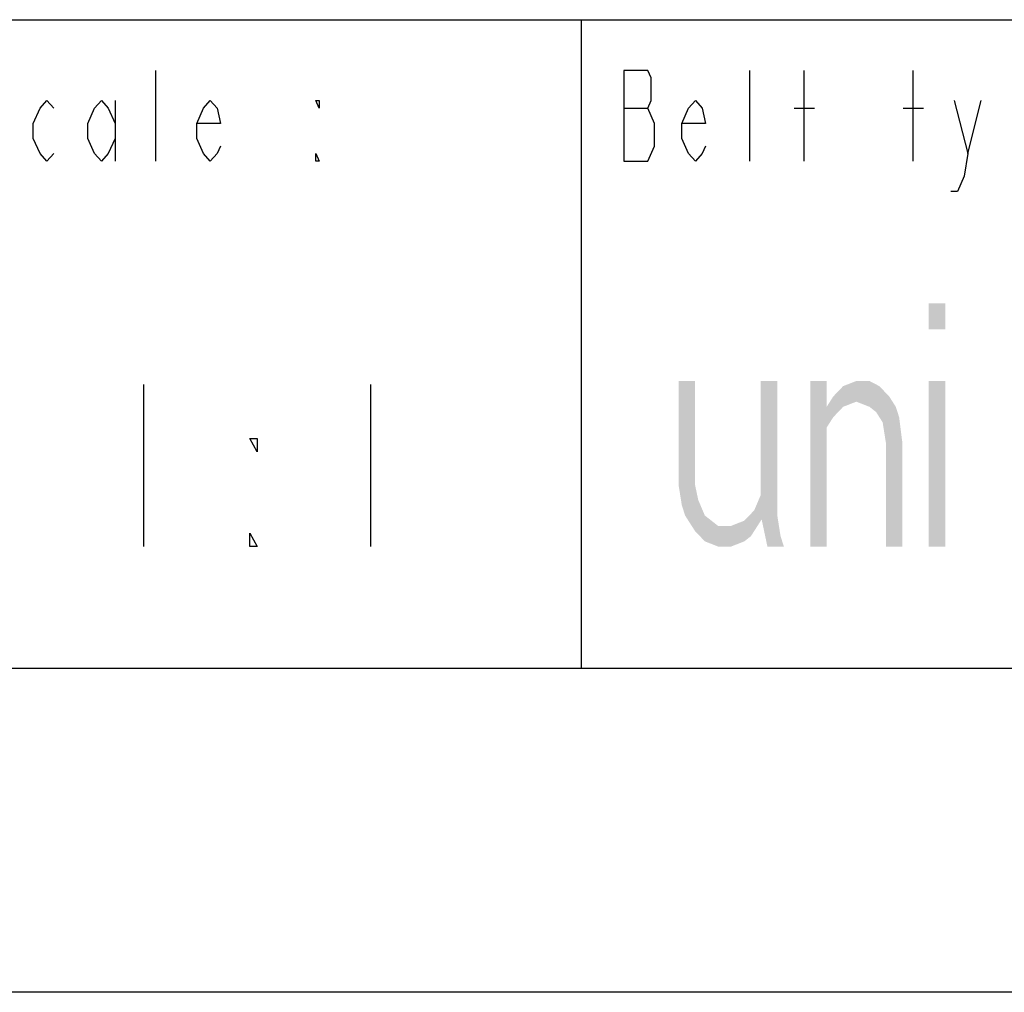
# Model space of a CAD drawing. Extents: x 0 to 210, y 0 to 297.
# Drawn here: x 98 to 128, y 0 to 30 of the extents above; entities that cross this region are included whole.
import ezdxf

# ---------------------------------------------------------------- set-up
doc = ezdxf.new("R2010")
doc.units = 0
doc.header["$LTSCALE"] = 19.36
doc.layers.get('0').update_dxf_attribs({"linetype": 'CONTINUOUS'})

msp = doc.modelspace()

# ---------------------------------------------------------------- linework, layer by layer
at = {"color": 2, "linetype": 'CONTINUOUS'}
for p, q in [((10, 30), (200, 30)), ((115, 30), (115, 10)), ((10, 10), (200, 10))]:
    msp.add_line(p, q, dxfattribs=at)
at = {"color": 7, "linetype": 'CONTINUOUS'}
for p, q in [((10, 30), (200, 30)), ((10, 10), (200, 10)), ((210, 0), (0, 0))]:
    msp.add_line(p, q, dxfattribs=at)
at = {"color": 5, "linetype": 'CONTINUOUS'}
for p, q in [((101.88, 25.636), (101.88, 28.436)), ((120.2, 25.636), (120.2, 28.436)), ((121.88, 25.636), (121.88, 28.436)), ((125.24, 25.636), (125.24, 28.436)), ((100.62, 27.503), (100.62, 25.636)), ((126.92, 25.869), (127.34, 27.503)), ((116.315, 27.269), (117.05, 27.269)), ((121.565, 27.269), (122.195, 27.269)), ((124.925, 27.269), (125.555, 27.269)), ((101.5, 18.75), (101.5, 13.75)), ((108.5, 18.75), (108.5, 13.75))]:
    msp.add_line(p, q, dxfattribs=at)
for points in [[(117.26, 26.803), (117.05, 27.269), (117.155, 27.503), (117.155, 28.203), (117.05, 28.436), (116.315, 28.436)], [(116.315, 28.436), (116.315, 25.636), (117.05, 25.636)], [(98.73, 25.869), (98.52, 25.636), (98.31, 25.869), (98.1, 26.336), (98.1, 26.803), (98.31, 27.269), (98.52, 27.503), (98.73, 27.269)], [(100.62, 26.336), (100.41, 25.869), (100.2, 25.636), (99.99, 25.869), (99.78, 26.336), (99.78, 26.803), (99.99, 27.269), (100.2, 27.503), (100.41, 27.269), (100.62, 26.803)], [(103.875, 26.103), (103.77, 25.869), (103.56, 25.636), (103.35, 25.869), (103.14, 26.336), (103.14, 26.803), (103.35, 27.269), (103.56, 27.503), (103.77, 27.269), (103.875, 26.803), (103.14, 26.803)], [(106.92, 27.503), (106.92, 27.269), (106.815, 27.503), (106.92, 27.503)], [(118.835, 26.103), (118.73, 25.869), (118.52, 25.636), (118.31, 25.869), (118.1, 26.336), (118.1, 26.803), (118.31, 27.269), (118.52, 27.503), (118.73, 27.269), (118.835, 26.803), (118.1, 26.803)], [(126.5, 27.503), (126.92, 25.869), (126.815, 25.169), (126.605, 24.703), (126.395, 24.703)], [(117.05, 25.636), (117.26, 26.103), (117.26, 26.803)], [(106.92, 25.636), (106.815, 25.636), (106.815, 25.869), (106.92, 25.636)], [(105, 17.083), (105, 16.667), (104.781, 17.083), (105, 17.083)], [(105, 13.75), (104.781, 13.75), (104.781, 14.167), (105, 13.75)]]:
    msp.add_lwpolyline(points, dxfattribs=at)
for points in [[(125.719, 21.25), (125.719, 20.452), (126.227, 21.25), (126.227, 20.452)], [(118, 15.665), (118, 18.856), (118.508, 18.856)], [(118.508, 18.856), (118.508, 15.665), (118, 15.665)], [(120.539, 14.707), (120.539, 18.856), (121.047, 18.856)], [(121.047, 18.856), (121.047, 14.707), (120.539, 14.707)], [(122.063, 18.856), (122.063, 13.75), (122.57, 18.856), (122.57, 13.75)], [(123.078, 18.697), (123.484, 18.856), (123.891, 18.856)], [(123.891, 18.856), (124.195, 18.697), (123.078, 18.697)], [(125.719, 18.856), (125.719, 13.75), (126.227, 18.856), (126.227, 13.75)], [(122.773, 18.378), (123.078, 18.697), (124.195, 18.697)], [(124.195, 18.697), (124.5, 18.378), (122.773, 18.378)], [(122.57, 18.059), (122.773, 18.378), (123.484, 18.218)], [(124.5, 18.378), (123.484, 18.218), (122.773, 18.378)], [(123.484, 18.218), (124.5, 18.378), (123.891, 18.059)], [(124.5, 18.378), (124.703, 18.059), (123.891, 18.059)], [(123.484, 18.218), (123.078, 18.059), (122.57, 18.059)], [(123.078, 18.059), (122.773, 17.739), (122.57, 18.059)], [(122.57, 17.42), (122.57, 18.059), (122.773, 17.739)], [(124.094, 17.899), (123.891, 18.059), (124.703, 18.059)], [(124.703, 18.059), (124.805, 17.739), (124.094, 17.899)], [(124.297, 17.58), (124.094, 17.899), (124.805, 17.739)], [(124.297, 17.58), (124.805, 17.739), (124.398, 16.941)], [(124.805, 17.739), (124.906, 16.941), (124.398, 16.941)], [(124.398, 13.75), (124.398, 16.941), (124.906, 16.941)], [(124.906, 16.941), (124.906, 13.75), (124.398, 13.75)], [(118.102, 15.027), (118, 15.665), (118.508, 15.665)], [(118.609, 15.186), (118.102, 15.027), (118.508, 15.665)], [(118.102, 15.027), (118.609, 15.186), (118.203, 14.707)], [(118.609, 15.186), (118.812, 14.707), (118.203, 14.707)], [(120.539, 15.346), (120.641, 14.707), (120.336, 14.867)], [(118.508, 14.229), (118.203, 14.707), (118.812, 14.707)], [(119.219, 14.388), (118.508, 14.229), (118.812, 14.707)], [(120.031, 14.548), (120.641, 14.707), (119.625, 14.388)], [(120.641, 14.707), (120.234, 14.069), (119.625, 14.388)], [(120.031, 14.548), (120.336, 14.867), (120.641, 14.707)], [(120.742, 13.75), (120.539, 14.707), (121.047, 14.707)], [(121.148, 14.069), (120.742, 13.75), (121.047, 14.707)], [(119.625, 14.388), (118.508, 14.229), (119.219, 14.388)], [(118.508, 14.229), (119.625, 14.388), (120.234, 14.069)], [(118.812, 13.91), (118.508, 14.229), (120.234, 14.069)], [(120.234, 14.069), (120.031, 13.91), (118.812, 13.91)], [(121.148, 14.069), (121.25, 13.75), (120.742, 13.75)], [(119.219, 13.75), (118.812, 13.91), (120.031, 13.91)], [(120.031, 13.91), (119.625, 13.75), (119.219, 13.75)]]:
    msp.add_solid(points, dxfattribs=at)

doc.saveas('drawing.dxf')
